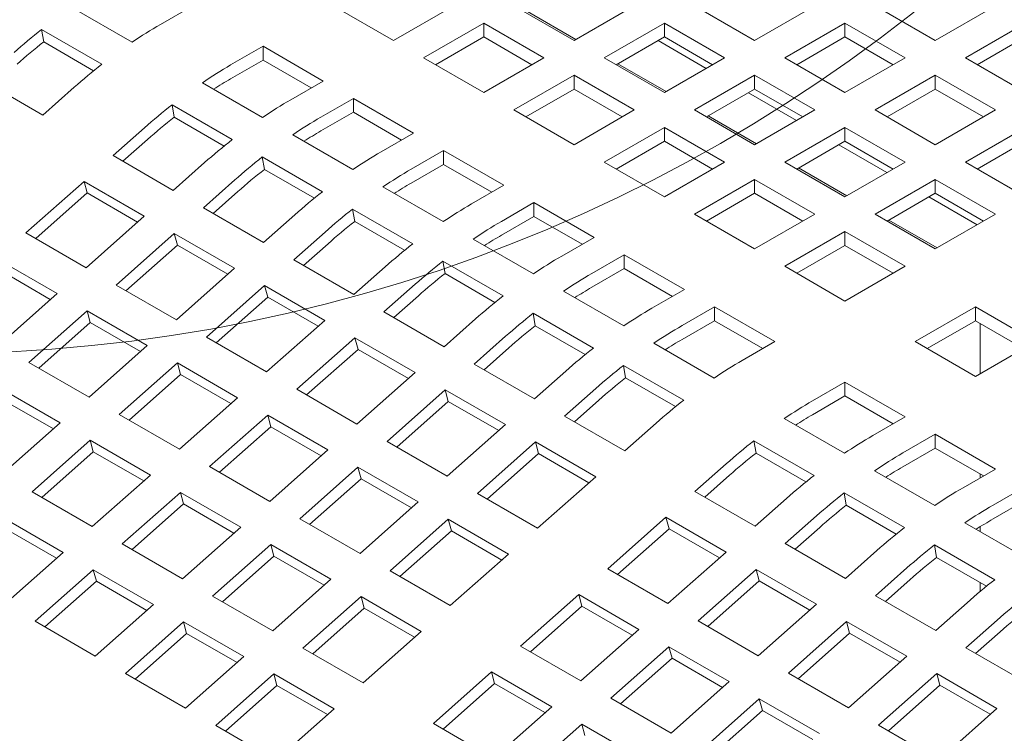
# Model space of a CAD drawing. Units: inches. Extents: x 0.1 to 8.5, y 0.3 to 10.8.
# Drawn here: x 6.7 to 6.9, y 8.2 to 8.3 of the extents above; entities that cross this region are included whole.
import ezdxf

# ---------------------------------------------------------------- set-up
doc = ezdxf.new("R2010")
doc.units = ezdxf.units.IN
doc.header["$MEASUREMENT"] = 0

msp = doc.modelspace()

# ---------------------------------------------------------------- linework, layer by layer
at = {"color": 7, "linetype": 'Continuous', "lineweight": 15}
for p, q in [((6.732040355073339, 8.278841482795345), (6.721433752187377, 8.284964544308384)), ((6.742730654299416, 8.285256822462893), (6.737015491861597, 8.281957529414967)), ((6.778085994487085, 8.279133765739395), (6.767479391601122, 8.285256827252432)), ((6.788692597373048, 8.285256827252432), (6.778085994487085, 8.279133765739395)), ((6.809905803144973, 8.279133765739395), (6.79929920025901, 8.285256827252432)), ((6.820512397734312, 8.285256822462893), (6.809905803144973, 8.279133765739395)), ((6.841725603506238, 8.279133760949856), (6.831119000620275, 8.285256822462893)), ((6.852332206392201, 8.285256822462893), (6.841725603506238, 8.279133760949856)), ((6.873545412164126, 8.279133760949856), (6.862938809278164, 8.285256822462893)), ((6.884152015050089, 8.285256822462893), (6.873545412164126, 8.279133760949856)), ((6.801729244012558, 8.284219840024312), (6.810222663649876, 8.279316693234103)), ((6.71608131813871, 8.281060909100736), (6.726687921024673, 8.274937847587697)), ((6.716453172813957, 8.278873864368746), (6.71608131813871, 8.281060909100736)), ((6.783389295930066, 8.276072234982877), (6.793995898816029, 8.282195296495912)), ((6.793995898816029, 8.282195296495912), (6.804602501701992, 8.276072234982877)), ((6.793995898816029, 8.279755492025059), (6.793995898816029, 8.282195296495912)), ((6.815209104587954, 8.276072234982877), (6.825815699177293, 8.282195291706374)), ((6.825815699177293, 8.282195291706374), (6.836422302063257, 8.276072230193337)), ((6.825815699177293, 8.27975548723552), (6.825815699177293, 8.282195291706374)), ((6.847028904949219, 8.276072230193337), (6.857635507835182, 8.282195291706374)), ((6.857635507835182, 8.282195291706374), (6.868242110721145, 8.276072230193337)), ((6.857635507835182, 8.27975548723552), (6.857635507835182, 8.282195291706374)), ((6.878848713607108, 8.276072230193337), (6.88945531649307, 8.282195291706374)), ((6.785502470882087, 8.27485234044531), (6.793995898816029, 8.279755492025059)), ((6.793995898816029, 8.279755492025059), (6.802489318453346, 8.27485234523485)), ((6.817322279539976, 8.27485234044531), (6.825815699177293, 8.27975548723552)), ((6.824711356335135, 8.279117970775058), (6.833204775972453, 8.274214823984847)), ((6.825815699177293, 8.27975548723552), (6.834309118814611, 8.27485234044531)), ((6.849142088197865, 8.27485234044531), (6.857635507835182, 8.27975548723552)), ((6.857635507835182, 8.27975548723552), (6.866128927472499, 8.27485234044531)), ((6.880961896855752, 8.27485234044531), (6.88945531649307, 8.27975548723552)), ((6.716453172813957, 8.278873864368746), (6.72525436400489, 8.273793044842506)), ((6.749389856364138, 8.274813960842783), (6.755105018801957, 8.278113253890709)), ((6.755105018801957, 8.278113253890709), (6.76571162168792, 8.271990192377672)), ((6.755105018801957, 8.275673449419855), (6.755105018801957, 8.278113253890709)), ((6.749389856364138, 8.27237415637193), (6.755105018801957, 8.275673449419855)), ((6.755105018801957, 8.275673449419855), (6.763598438439274, 8.270770302629645)), ((6.793995898816029, 8.269949173469838), (6.783389295930066, 8.276072234982877)), ((6.804602501701992, 8.276072234982877), (6.793995898816029, 8.269949173469838)), ((6.825815707473917, 8.269949173469838), (6.815209104587954, 8.276072234982877)), ((6.836422302063257, 8.276072230193337), (6.825815707473917, 8.269949173469838)), ((6.857635507835182, 8.2699491686803), (6.847028904949219, 8.276072230193337)), ((6.868242110721145, 8.276072230193337), (6.857635507835182, 8.2699491686803)), ((6.88945531649307, 8.269949168680299), (6.878848713607108, 8.276072230193337)), ((6.817639148341502, 8.275035247754756), (6.82613256797882, 8.270132100964545)), ((6.716307218609429, 8.265985814180533), (6.705700615723467, 8.27210887569357)), ((6.79929920025901, 8.26688764271332), (6.809905803144972, 8.273010704226357)), ((6.809905803144972, 8.273010704226357), (6.820512406030936, 8.26688764271332)), ((6.809905803144972, 8.270570899755503), (6.809905803144972, 8.273010704226357)), ((6.831119008916898, 8.26688764271332), (6.841725603506238, 8.273010699436817)), ((6.841725603506238, 8.273010699436817), (6.852332206392201, 8.26688763792378)), ((6.841725603506238, 8.270570894965964), (6.841725603506238, 8.273010699436817)), ((6.862938809278164, 8.26688763792378), (6.873545412164126, 8.273010699436817)), ((6.873545412164126, 8.273010699436817), (6.884152015050089, 8.26688763792378)), ((6.873545412164126, 8.270570894965964), (6.873545412164126, 8.273010699436817)), ((6.721827642695231, 8.27088079939687), (6.716307218609429, 8.265985814180533)), ((6.755021322461843, 8.265574852710124), (6.74441471957588, 8.27169791422316)), ((6.76571162168792, 8.271990192377672), (6.759996459250099, 8.268690899329744)), ((6.801412375211032, 8.265667748175755), (6.809905803144972, 8.270570899755503)), ((6.809905803144972, 8.270570899755503), (6.81839922278229, 8.265667752965294)), ((6.833232183868921, 8.265667748175755), (6.841725603506238, 8.270570894965964)), ((6.841725603506238, 8.270570894965964), (6.850219023143555, 8.265667748175755)), ((6.865051992526809, 8.265667748175755), (6.873545412164126, 8.270570894965964)), ((6.873545412164126, 8.270570894965964), (6.882038831801444, 8.265667748175755)), ((6.765299760693082, 8.265629368573226), (6.771014923130901, 8.268928661621153)), ((6.771014923130901, 8.268928661621153), (6.781621526016864, 8.262805600108114)), ((6.771014923130901, 8.266488857150298), (6.771014923130901, 8.268928661621153)), ((6.840621260664079, 8.2699333785055), (6.849114680301397, 8.265030231715292)), ((6.739062285527213, 8.267794279015515), (6.749668888413177, 8.261671217502476)), ((6.739434140202461, 8.265607234283525), (6.739062285527213, 8.267794279015515)), ((6.809905803144972, 8.260764581200283), (6.79929920025901, 8.26688764271332)), ((6.820512406030936, 8.26688764271332), (6.809905803144972, 8.260764581200283)), ((6.841725611802862, 8.260764581200283), (6.831119008916898, 8.26688764271332)), ((6.852332206392201, 8.26688763792378), (6.841725611802862, 8.260764581200283)), ((6.873545412164126, 8.260764576410743), (6.862938809278164, 8.26688763792378)), ((6.884152015050089, 8.26688763792378), (6.873545412164126, 8.260764576410743)), ((6.739434140202461, 8.265607234283525), (6.748235331393393, 8.260526414757285)), ((6.765299760693082, 8.263189564102372), (6.771014923130901, 8.266488857150298)), ((6.771014923130901, 8.266488857150298), (6.779508342768218, 8.26158571036009)), ((6.833549052670446, 8.265850655485199), (6.842042472307764, 8.26094750869499)), ((6.72868158311197, 8.258842245608347), (6.734202007197773, 8.263737230824686)), ((6.815209104587954, 8.257703050443764), (6.825815707473917, 8.263826111956801)), ((6.825815707473917, 8.263826111956801), (6.83642231035988, 8.257703050443764)), ((6.825815707473917, 8.261386307485946), (6.825815707473917, 8.263826111956801)), ((6.847028913245843, 8.257703050443764), (6.857635507835182, 8.263826107167262)), ((6.857635507835182, 8.263826107167262), (6.868242110721145, 8.257703045654225)), ((6.857635507835182, 8.261386302696408), (6.857635507835182, 8.263826107167262)), ((6.878848713607108, 8.257703045654225), (6.88945531649307, 8.263826107167262)), ((6.730406915794831, 8.25784621504491), (6.734748837667331, 8.26169622645246)), ((6.770931226790787, 8.256390260440568), (6.760324623904825, 8.262513321953605)), ((6.781621526016864, 8.262805600108114), (6.775906363579045, 8.259506307060189)), ((6.817322279539976, 8.2564831559062), (6.825815707473917, 8.261386307485946)), ((6.825815707473917, 8.261386307485946), (6.834309127111234, 8.256483160695737)), ((6.849142088197865, 8.2564831559062), (6.857635507835182, 8.261386302696408)), ((6.856531164993024, 8.260748786235945), (6.865024584630341, 8.255845639445736)), ((6.857635507835182, 8.261386302696408), (6.866128927472499, 8.2564831559062)), ((6.880961896855752, 8.2564831559062), (6.88945531649307, 8.261386302696408)), ((6.739288185997934, 8.25271918409531), (6.72868158311197, 8.258842245608347)), ((6.754972189856158, 8.258609686745958), (6.76557879274212, 8.25248662523292)), ((6.755344044531405, 8.25642264201397), (6.754972189856158, 8.258609686745958)), ((6.781209665022025, 8.25644477630367), (6.786924827459846, 8.259744069351596)), ((6.786924827459846, 8.259744069351596), (6.797531430345808, 8.253621007838559)), ((6.786924827459846, 8.257304264880743), (6.786924827459846, 8.259744069351596)), ((6.744808610083735, 8.25761416931165), (6.739288185997934, 8.25271918409531)), ((6.781209665022025, 8.254004971832817), (6.786924827459846, 8.257304264880743)), ((6.786924827459846, 8.257304264880743), (6.795418247097163, 8.252401118090534)), ((6.825815707473917, 8.251579988930727), (6.815209104587954, 8.257703050443764)), ((6.83642231035988, 8.257703050443764), (6.825815707473917, 8.251579988930727)), ((6.857635516131806, 8.251579988930727), (6.847028913245843, 8.257703050443764)), ((6.849458940406143, 8.256666072794722), (6.857952376636708, 8.251762916425434)), ((6.868242110721145, 8.257703045654225), (6.857635516131806, 8.251579988930727)), ((6.88945531649307, 8.251579984141188), (6.878848713607108, 8.257703045654225)), ((6.755344044531405, 8.25642264201397), (6.764145235722337, 8.251341822487728)), ((6.71331379677031, 8.24521555070269), (6.723558982133667, 8.254300010780103)), ((6.723558982133667, 8.254300010780103), (6.73416558501963, 8.248176949267066)), ((6.724105829196472, 8.252259015986954), (6.723558982133667, 8.254300010780103)), ((6.744591487440915, 8.249657653338792), (6.750111911526717, 8.25455263855513)), ((6.786841131119732, 8.247205668171011), (6.776234528233769, 8.253328729684048)), ((6.797531430345808, 8.253621007838559), (6.791816267907989, 8.250321714790633)), ((6.831119008916898, 8.248518458174207), (6.841725611802862, 8.254641519687244)), ((6.841725611802862, 8.254641519687244), (6.852332214688824, 8.248518458174207)), ((6.841725611802862, 8.25220171521639), (6.841725611802862, 8.254641519687244)), ((6.862938817574787, 8.248518458174207), (6.873545412164126, 8.254641514897706)), ((6.873545412164126, 8.254641514897706), (6.884152015050089, 8.248518453384667)), ((6.873545412164126, 8.252201710426851), (6.873545412164126, 8.254641514897706)), ((6.715039129453169, 8.244219520139254), (6.724105829196472, 8.252259015986954)), ((6.724105829196472, 8.252259015986954), (6.732987099399574, 8.247131967830992)), ((6.746316820123775, 8.248661622775353), (6.750658741996275, 8.252511634182904)), ((6.833232183868921, 8.247298563636642), (6.841725611802862, 8.25220171521639)), ((6.841725611802862, 8.25220171521639), (6.850219031440179, 8.247298568426181)), ((6.865051992526809, 8.247298563636642), (6.873545412164126, 8.252201710426851)), ((6.872441069321969, 8.25156419396639), (6.880934488959285, 8.246661047176179)), ((6.873545412164126, 8.252201710426851), (6.882038831801444, 8.247298563636642)), ((6.755198090326878, 8.243534591825753), (6.744591487440915, 8.249657653338792)), ((6.797119569350969, 8.247260184034115), (6.80283473178879, 8.25055947708204)), ((6.80283473178879, 8.25055947708204), (6.813441334674752, 8.244436415569004)), ((6.80283473178879, 8.248119672611187), (6.80283473178879, 8.25055947708204)), ((6.73416558501963, 8.248176949267066), (6.723920399656272, 8.239092489189654)), ((6.76071851441268, 8.248429577042094), (6.755198090326878, 8.243534591825753)), ((6.770882094185103, 8.249425094476402), (6.781488697071064, 8.243302032963365)), ((6.77125394886035, 8.247238049744412), (6.770882094185103, 8.249425094476402)), ((6.797119569350969, 8.24482037956326), (6.80283473178879, 8.248119672611187)), ((6.80283473178879, 8.248119672611187), (6.811328151426107, 8.243216525820976)), ((6.841725611802862, 8.24239539666117), (6.831119008916898, 8.248518458174207)), ((6.852332214688824, 8.248518458174207), (6.841725611802862, 8.24239539666117)), ((6.87354542046075, 8.24239539666117), (6.862938817574787, 8.248518458174207)), ((6.884152015050089, 8.248518453384667), (6.87354542046075, 8.24239539666117)), ((6.77125394886035, 8.247238049744412), (6.780055140051282, 8.242157230218172)), ((6.865368844735087, 8.247481480525165), (6.873862280965652, 8.242578324155877)), ((6.723920399656272, 8.239092489189654), (6.71331379677031, 8.24521555070269)), ((6.729223701099253, 8.236030958433135), (6.739468886462612, 8.245115418510547)), ((6.739468886462612, 8.245115418510547), (6.750075489348575, 8.23899235699751)), ((6.740015733525417, 8.243074423717397), (6.739468886462612, 8.245115418510547)), ((6.760501391769859, 8.240473061069236), (6.766021815855661, 8.245368046285574)), ((6.813441334674752, 8.244436415569004), (6.807726172236933, 8.241137122521078)), ((6.847028913245843, 8.239333865904651), (6.857635516131806, 8.245456927417688)), ((6.857635516131806, 8.245456927417688), (6.868242119017768, 8.239333865904651)), ((6.857635516131806, 8.243017122946835), (6.857635516131806, 8.245456927417688)), ((6.730949033782114, 8.235034927869698), (6.740015733525417, 8.243074423717397)), ((6.740015733525417, 8.243074423717397), (6.748896987135272, 8.237947385140513)), ((6.762226724452719, 8.239477030505798), (6.766568646325219, 8.243327041913348)), ((6.802751035448676, 8.238021075901456), (6.792144432562713, 8.244144137414493)), ((6.849142088197865, 8.238113971367087), (6.857635516131806, 8.243017122946835)), ((6.857635516131806, 8.243017122946835), (6.866128935769123, 8.238113976156624)), ((6.813029473679915, 8.238075591764558), (6.818744636117734, 8.241374884812483)), ((6.818744636117734, 8.241374884812483), (6.829351239003697, 8.235251823299446)), ((6.818744636117734, 8.23893508034163), (6.818744636117734, 8.241374884812483)), ((6.708191195792007, 8.240673315874446), (6.718797798677969, 8.234550254361409)), ((6.771107994655821, 8.234349999556198), (6.760501391769859, 8.240473061069236)), ((6.776628418741624, 8.239244984772537), (6.771107994655821, 8.234349999556198)), ((6.786791998514047, 8.240240502206845), (6.797398601400008, 8.234117440693808)), ((6.787163853189294, 8.238053457474857), (6.786791998514047, 8.240240502206845)), ((6.857635516131806, 8.233210804391614), (6.847028913245843, 8.239333865904651)), ((6.868242119017768, 8.239333865904651), (6.857635516131806, 8.233210804391614)), ((6.708738042854812, 8.238632321081298), (6.717619313057914, 8.233505272925335)), ((6.750075489348575, 8.23899235699751), (6.739830303985216, 8.229907896920098)), ((6.787163853189294, 8.238053457474857), (6.795965044380226, 8.232972637948617)), ((6.813029473679915, 8.235635787293704), (6.818744636117734, 8.23893508034163)), ((6.818744636117734, 8.23893508034163), (6.827238055755052, 8.234031933551421)), ((6.739830303985216, 8.229907896920098), (6.729223701099253, 8.236030958433135)), ((6.745133605428197, 8.22684636616358), (6.755378790791556, 8.23593082624099)), ((6.755378790791556, 8.23593082624099), (6.765985393677519, 8.229807764727953)), ((6.755925637854361, 8.233889831447842), (6.755378790791556, 8.23593082624099)), ((6.776411296098803, 8.23128846879968), (6.781931720184605, 8.236183454016018)), ((6.718797798677969, 8.234550254361409), (6.708552613314612, 8.225465794283997)), ((6.778136628781663, 8.230292438236242), (6.782478550654162, 8.234142449643791)), ((6.81866093977762, 8.228836483631898), (6.808054336891657, 8.234959545144937)), ((6.829351239003697, 8.235251823299446), (6.823636076565877, 8.23195253025152)), ((6.746858938111059, 8.225850335600141), (6.755925637854361, 8.233889831447842)), ((6.755925637854361, 8.233889831447842), (6.764806891464215, 8.228762792870958)), ((6.828939378008859, 8.228890999495002), (6.834654540446678, 8.232190292542928)), ((6.834654540446678, 8.232190292542928), (6.845261143332641, 8.22606723102989)), ((6.834654540446678, 8.229750488072074), (6.834654540446678, 8.232190292542928)), ((6.8700098640411, 8.226067245398507), (6.880616466927061, 8.232190306911544)), ((6.880616466927061, 8.232190306911544), (6.891223069813024, 8.226067245398507)), ((6.880616466927061, 8.229750502440691), (6.880616466927061, 8.232190306911544)), ((6.713855914757592, 8.222404263527478), (6.724101100120951, 8.23148872360489)), ((6.724101100120951, 8.23148872360489), (6.734707703006913, 8.225365662091852)), ((6.724647947183755, 8.22944772881174), (6.724101100120951, 8.23148872360489)), ((6.787017898984765, 8.225165407286642), (6.776411296098803, 8.23128846879968)), ((6.80270190284299, 8.23105590993729), (6.813308505728954, 8.224932848424253)), ((6.803073757518238, 8.2288688652053), (6.80270190284299, 8.23105590993729)), ((6.715581247440453, 8.22140823296404), (6.724647947183755, 8.22944772881174)), ((6.724647947183755, 8.22944772881174), (6.73352920079361, 8.224320690234856)), ((6.765985393677519, 8.229807764727953), (6.755740208314161, 8.22072330465054)), ((6.792538323070568, 8.230060392502981), (6.787017898984765, 8.225165407286642)), ((6.803073757518238, 8.2288688652053), (6.81187494870917, 8.22378804567906)), ((6.828939378008859, 8.226451195024147), (6.834654540446678, 8.229750488072074)), ((6.834654540446678, 8.229750488072074), (6.843147960083996, 8.224847341281865)), ((6.872123038993121, 8.224847350860943), (6.880616466927061, 8.229750502440691)), ((6.880616466927061, 8.229750502440691), (6.889109919750874, 8.224847336492326)), ((6.881483878937262, 8.229249739085727), (6.881483878937262, 8.220444905723511)), ((6.792321200427747, 8.222103876530124), (6.797841624513549, 8.226998861746461)), ((6.734707703006913, 8.225365662091852), (6.724462517643556, 8.216281202014441)), ((6.755740208314161, 8.22072330465054), (6.745133605428197, 8.22684636616358)), ((6.761043509757141, 8.217661773894022), (6.7712886951205, 8.226746233971435)), ((6.7712886951205, 8.226746233971435), (6.781895298006463, 8.220623172458398)), ((6.771835542183306, 8.224705239178286), (6.7712886951205, 8.226746233971435)), ((6.834570844106564, 8.219651891362343), (6.823964241220601, 8.225774952875382)), ((6.845261143332641, 8.22606723102989), (6.839545980894822, 8.222767937981965)), ((6.880616466927061, 8.21994418388547), (6.8700098640411, 8.226067245398507)), ((6.891223069813024, 8.226067245398507), (6.880616466927061, 8.21994418388547)), ((6.762768842440003, 8.216665743330585), (6.771835542183306, 8.224705239178286)), ((6.771835542183306, 8.224705239178286), (6.780716795793159, 8.2195782006014)), ((6.794046533110608, 8.221107845966687), (6.798388454983107, 8.224957857374235)), ((6.724462517643556, 8.216281202014441), (6.713855914757592, 8.222404263527478)), ((6.729765819086536, 8.21321967125792), (6.740011004449895, 8.222304131335335)), ((6.740011004449895, 8.222304131335335), (6.750617607335857, 8.216181069822296)), ((6.7405578515127, 8.220263136542185), (6.740011004449895, 8.222304131335335)), ((6.802927803313709, 8.215980815017087), (6.792321200427747, 8.222103876530124)), ((6.818611807171934, 8.221871317667732), (6.829218410057898, 8.215748256154695)), ((6.818983661847183, 8.219684272935744), (6.818611807171934, 8.221871317667732)), ((6.731491151769397, 8.212223640694484), (6.7405578515127, 8.220263136542185)), ((6.7405578515127, 8.220263136542185), (6.749439105122556, 8.2151360979653)), ((6.781895298006463, 8.220623172458398), (6.771650112643105, 8.211538712380985)), ((6.808448227399512, 8.220875800233424), (6.802927803313709, 8.215980815017087)), ((6.818983661847183, 8.219684272935744), (6.827784853038114, 8.214603453409504)), ((6.851920328804115, 8.215624378988858), (6.857635491241934, 8.218923672036784)), ((6.857635491241934, 8.218923672036784), (6.868242094127898, 8.212800610523747)), ((6.857635491241934, 8.21648386756593), (6.857635491241934, 8.218923672036784)), ((6.708733313779289, 8.217862028699233), (6.719339916665253, 8.211738967186196)), ((6.771650112643105, 8.211538712380985), (6.761043509757141, 8.217661773894022)), ((6.776953414086085, 8.208477181624467), (6.787198599449444, 8.217561641701879)), ((6.787198599449444, 8.217561641701879), (6.797805202335407, 8.21143858018884)), ((6.78774544651225, 8.215520646908729), (6.787198599449444, 8.217561641701879)), ((6.808231104756691, 8.212919284260568), (6.813751528842494, 8.217814269476905)), ((6.709280160842094, 8.215820995583544), (6.718161414451949, 8.21069395700666)), ((6.750617607335857, 8.216181069822296), (6.740372421972499, 8.207096609744886)), ((6.778678746768946, 8.207481151061028), (6.78774544651225, 8.215520646908729)), ((6.78774544651225, 8.215520646908729), (6.796626716715352, 8.210393598752766)), ((6.809956437439552, 8.21192325369713), (6.814298359312051, 8.21577326510468)), ((6.851920328804115, 8.213184574518005), (6.857635491241934, 8.21648386756593)), ((6.857635491241934, 8.21648386756593), (6.866128944065747, 8.211580701617565)), ((6.740372421972499, 8.207096609744886), (6.729765819086536, 8.21321967125792)), ((6.745675723415482, 8.204035078988365), (6.755920908778839, 8.213119539065778)), ((6.755920908778839, 8.213119539065778), (6.766527511664802, 8.20699647755274)), ((6.756467755841644, 8.211078544272628), (6.755920908778839, 8.213119539065778)), ((6.719339916665253, 8.211738967186196), (6.709094731301894, 8.202654507108784)), ((6.797805202335407, 8.21143858018884), (6.787560016972049, 8.20235412011143)), ((6.818837707642655, 8.20679622274753), (6.808231104756691, 8.212919284260568)), ((6.824358131728456, 8.211691207963868), (6.818837707642655, 8.20679622274753)), ((6.857551794901821, 8.2063852708562), (6.846945192015857, 8.212508332369238)), ((6.868242094127898, 8.212800610523747), (6.862526931690077, 8.209501317475821)), ((6.747401056098341, 8.203039048424927), (6.756467755841644, 8.211078544272628)), ((6.756467755841644, 8.211078544272628), (6.7653490094515, 8.205951505695744)), ((6.867830233133059, 8.206439786719303), (6.873545395570878, 8.209739079767228)), ((6.873545395570878, 8.209739079767228), (6.884151998456842, 8.20361601825419)), ((6.873545395570878, 8.207299275296375), (6.873545395570878, 8.209739079767228)), ((6.714398032744875, 8.199592976352264), (6.724643218108233, 8.208677436429678)), ((6.724643218108233, 8.208677436429678), (6.735249820994197, 8.20255437491664)), ((6.725190065171039, 8.206636403313988), (6.724643218108233, 8.208677436429678)), ((6.787560016972049, 8.20235412011143), (6.776953414086085, 8.208477181624467)), ((6.792863318415031, 8.19929258935491), (6.803108503778389, 8.208377049432324)), ((6.803108503778389, 8.208377049432324), (6.813715106664352, 8.202253987919285)), ((6.803655350841193, 8.206336054639173), (6.803108503778389, 8.208377049432324)), ((6.841592757967191, 8.20860469716159), (6.852199360853154, 8.202481635648551)), ((6.841964612642439, 8.2064176524296), (6.841592757967191, 8.20860469716159)), ((6.716123365427736, 8.198596945788827), (6.725190065171039, 8.206636403313988)), ((6.725190065171039, 8.206636403313988), (6.734071318780894, 8.201509364737102)), ((6.766527511664802, 8.20699647755274), (6.756282326301443, 8.197912017475328)), ((6.79458865109789, 8.198296558791473), (6.803655350841193, 8.206336054639173)), ((6.803655350841193, 8.206336054639173), (6.812536587857801, 8.201209025641367)), ((6.841964612642439, 8.2064176524296), (6.85076580383337, 8.20133683290336)), ((6.867830233133059, 8.203999982248448), (6.873545395570878, 8.207299275296375)), ((6.873545395570878, 8.207299275296375), (6.882038848394691, 8.202396109348008)), ((6.831212055551947, 8.199652663754422), (6.83673247963775, 8.204547648970763)), ((6.756282326301443, 8.197912017475328), (6.745675723415482, 8.204035078988365)), ((6.761585627744426, 8.19485048671881), (6.771830813107782, 8.203934946796222)), ((6.771830813107782, 8.203934946796222), (6.782437415993746, 8.197811885283185)), ((6.772377660170588, 8.201893952003072), (6.771830813107782, 8.203934946796222)), ((6.873461699230765, 8.197200678586643), (6.862855096344801, 8.20332374009968)), ((6.884151998456842, 8.20361601825419), (6.878436836019021, 8.200316725206264)), ((6.881483878937262, 8.202716477449481), (6.881483878937262, 8.202075724590724)), ((6.735249820994197, 8.20255437491664), (6.725004635630838, 8.193469914839227)), ((6.763310960427285, 8.193854456155371), (6.772377660170588, 8.201893952003072)), ((6.772377660170588, 8.201893952003072), (6.78125893037369, 8.19676690384711)), ((6.813715106664352, 8.202253987919285), (6.803469921300993, 8.193169527841874)), ((6.832937388234808, 8.198656633190986), (6.837279310107307, 8.202506644598534)), ((6.725004635630838, 8.193469914839227), (6.714398032744875, 8.199592976352264)), ((6.73030793707382, 8.190408384082708), (6.740553122437179, 8.19949284416012)), ((6.740553122437179, 8.19949284416012), (6.751159725323141, 8.193369782647084)), ((6.741099969499984, 8.197451811044433), (6.740553122437179, 8.19949284416012)), ((6.803469921300993, 8.193169527841874), (6.792863318415031, 8.19929258935491)), ((6.84181865843791, 8.193529602241387), (6.831212055551947, 8.199652663754422)), ((6.857502662296135, 8.199420104892035), (6.868109265182098, 8.193297043378996)), ((6.857874516971383, 8.197233060160045), (6.857502662296135, 8.199420104892035)), ((6.883740137462003, 8.197255194449745), (6.889455299899822, 8.200554487497673)), ((6.782437415993746, 8.197811885283185), (6.772192230630387, 8.188727425205773)), ((6.847339082523712, 8.198424587457724), (6.84181865843791, 8.193529602241387)), ((6.883740137462003, 8.194815389978892), (6.889455299899822, 8.198114683026818)), ((6.73203326975668, 8.18941235351927), (6.741099969499984, 8.197451811044433)), ((6.741099969499984, 8.197451811044433), (6.749981223109838, 8.192324772467547)), ((6.857874516971383, 8.197233060160045), (6.866675708162314, 8.192152240633805)), ((6.709275431766573, 8.19505070320148), (6.719882034652535, 8.188927641688444)), ((6.772192230630387, 8.188727425205773), (6.761585627744426, 8.19485048671881)), ((6.777495532073369, 8.185665894449253), (6.787740717436728, 8.194750354526667)), ((6.787740717436728, 8.194750354526667), (6.798347320322691, 8.188627293013628)), ((6.788287564499533, 8.192709359733517), (6.787740717436728, 8.194750354526667)), ((6.815844269210287, 8.186025968848767), (6.826089454573644, 8.19511042892618)), ((6.826089454573644, 8.19511042892618), (6.836696057459608, 8.188987367413143)), ((6.82663630163645, 8.19306943413303), (6.826089454573644, 8.19511042892618)), ((6.847121959880892, 8.190468071484867), (6.852642383966694, 8.195363056701206)), ((6.889371603559709, 8.188016086317088), (6.878765000673747, 8.194139147830125)), ((6.709822278829378, 8.193009708408331), (6.718703532439233, 8.187882669831447)), ((6.751159725323141, 8.193369782647084), (6.740914539959782, 8.184285322569671)), ((6.779220864756229, 8.184669863885816), (6.788287564499533, 8.192709359733517)), ((6.788287564499533, 8.192709359733517), (6.79716880151614, 8.18758233073571)), ((6.817569601893147, 8.185029938285329), (6.82663630163645, 8.19306943413303)), ((6.82663630163645, 8.19306943413303), (6.835517571839552, 8.187942385977067)), ((6.848847292563752, 8.189472040921428), (6.853189214436252, 8.193322052328979)), ((6.881483878937262, 8.19346085605631), (6.881483878937262, 8.192569550434962)), ((6.719882034652535, 8.188927641688444), (6.709636849289177, 8.17984318161103)), ((6.740914539959782, 8.184285322569671), (6.73030793707382, 8.190408384082708)), ((6.746217841402764, 8.181223791813153), (6.756463026766123, 8.190308251890565)), ((6.756463026766123, 8.190308251890565), (6.767069629652084, 8.184185190377528)), ((6.757009873828927, 8.188267218774875), (6.756463026766123, 8.190308251890565)), ((6.836696057459608, 8.188987367413143), (6.826450872096249, 8.179902907335729)), ((6.857728562766854, 8.18434500997183), (6.847121959880892, 8.190468071484867)), ((6.863248986852657, 8.189239995188169), (6.857728562766854, 8.18434500997183)), ((6.873412566625079, 8.190235512622477), (6.884019169511042, 8.18411245110944)), ((6.873784421300327, 8.18804846789049), (6.873412566625079, 8.190235512622477)), ((6.747943174085625, 8.180227761249714), (6.757009873828927, 8.188267218774875)), ((6.757009873828927, 8.188267218774875), (6.76589114403203, 8.183140170618914)), ((6.798347320322691, 8.188627293013628), (6.788102134959332, 8.179542832936216)), ((6.873784421300327, 8.18804846789049), (6.882585612491258, 8.182967648364249)), ((6.714940150732159, 8.176781650854512), (6.725185336095517, 8.185866110931924)), ((6.725185336095517, 8.185866110931924), (6.735791938981479, 8.179743049418887)), ((6.725732183158322, 8.183825116138776), (6.725185336095517, 8.185866110931924)), ((6.788102134959332, 8.179542832936216), (6.777495532073369, 8.185665894449253)), ((6.826450872096249, 8.179902907335729), (6.815844269210287, 8.186025968848767)), ((6.831754173539231, 8.17684137657921), (6.841999358902588, 8.185925836656622)), ((6.841999358902588, 8.185925836656622), (6.852605961788552, 8.179802775143585)), ((6.842546205965394, 8.183884841863474), (6.841999358902588, 8.185925836656622)), ((6.863031864209836, 8.181283479215312), (6.868552288295638, 8.18617846443165)), ((6.716665483415019, 8.175785658613615), (6.725732183158322, 8.183825116138776)), ((6.725732183158322, 8.183825116138776), (6.734613436768177, 8.178698077561892)), ((6.767069629652084, 8.184185190377528), (6.756824444288728, 8.175100730300114)), ((6.833479506222091, 8.175845346015773), (6.842546205965394, 8.183884841863474)), ((6.842546205965394, 8.183884841863474), (6.851427476168496, 8.178757793707511)), ((6.864757196892696, 8.180287448651873), (6.869099118765196, 8.184137460059423)), ((6.881483878937262, 8.183603647439652), (6.881483878937262, 8.182058597618692)), ((6.756824444288728, 8.175100730300114), (6.746217841402764, 8.181223791813153)), ((6.762127745731708, 8.172039199543596), (6.772372931095067, 8.181123659621008)), ((6.772372931095067, 8.181123659621008), (6.782979533981029, 8.175000598107971)), ((6.772919778157871, 8.17908262650532), (6.772372931095067, 8.181123659621008)), ((6.800476482868626, 8.17239927394311), (6.810721668231984, 8.18148373402052)), ((6.810721668231984, 8.18148373402052), (6.821328271117946, 8.175360672507484)), ((6.811268515294789, 8.179442739227373), (6.810721668231984, 8.18148373402052)), ((6.873638467095799, 8.175160417702275), (6.863031864209836, 8.181283479215312)), ((6.735791938981479, 8.179743049418887), (6.725546753618122, 8.170658589341475)), ((6.763853078414569, 8.171043168980159), (6.772919778157871, 8.17908262650532)), ((6.772919778157871, 8.17908262650532), (6.781801015174479, 8.173955597507513)), ((6.802201815551486, 8.171403243379672), (6.811268515294789, 8.179442739227373)), ((6.811268515294789, 8.179442739227373), (6.820149785497891, 8.17431569107141)), ((6.852605961788552, 8.179802775143585), (6.842360776425193, 8.170718315066173)), ((6.879158891181602, 8.180055402918613), (6.873638467095799, 8.175160417702275)), ((6.725546753618122, 8.170658589341475), (6.714940150732159, 8.176781650854512)), ((6.730850055061103, 8.167597058584956), (6.741095240424461, 8.176681518662368)), ((6.741095240424461, 8.176681518662368), (6.751701843310425, 8.170558457149331)), ((6.741642087487266, 8.174640523869218), (6.741095240424461, 8.176681518662368)), ((6.842360776425193, 8.170718315066173), (6.831754173539231, 8.17684137657921)), ((6.847664077868175, 8.167656784309655), (6.857909263231534, 8.176741244387067)), ((6.857909263231534, 8.176741244387067), (6.868515866117496, 8.17061818287403)), ((6.858456110294338, 8.174700249593917), (6.857909263231534, 8.176741244387067)), ((6.87894176853878, 8.172098886945756), (6.884462192624582, 8.176993872162093)), ((6.782979533981029, 8.175000598107971), (6.772734348617671, 8.165916138030559)), ((6.821328271117946, 8.175360672507484), (6.811083085754587, 8.166276212430072)), ((6.880667101221641, 8.171102856382317), (6.88500902309414, 8.174952867789866)), ((6.732575387743964, 8.166601066344057), (6.741642087487266, 8.174640523869218)), ((6.741642087487266, 8.174640523869218), (6.750523357690368, 8.169513475713257)), ((6.849389410551036, 8.166660753746216), (6.858456110294338, 8.174700249593917)), ((6.858456110294338, 8.174700249593917), (6.867337380497441, 8.169573201437956)), ((6.772734348617671, 8.165916138030559), (6.762127745731708, 8.172039199543596)), ((6.811083085754587, 8.166276212430072), (6.800476482868626, 8.17239927394311)), ((6.81638638719757, 8.163214681673553), (6.826631572560928, 8.172299141750965)), ((6.826631572560928, 8.172299141750965), (6.83723817544689, 8.166176080237928)), ((6.827178419623733, 8.170258146957817), (6.826631572560928, 8.172299141750965)), ((6.889548371424743, 8.165975825432717), (6.87894176853878, 8.172098886945756)), ((6.751701843310425, 8.170558457149331), (6.741456657947066, 8.16147399707192)), ((6.818111719880431, 8.162218651110116), (6.827178419623733, 8.170258146957817)), ((6.827178419623733, 8.170258146957817), (6.836059689826835, 8.165131098801854)), ((6.868515866117496, 8.17061818287403), (6.858270680754138, 8.161533722796618)), ((6.741456657947066, 8.16147399707192), (6.730850055061103, 8.167597058584956)), ((6.746759959390047, 8.1584124663154), (6.757005144753405, 8.167496926392811)), ((6.757005144753405, 8.167496926392811), (6.767611747639369, 8.161373864879774)), ((6.75755199181621, 8.165455931599663), (6.757005144753405, 8.167496926392811)), ((6.785108696526964, 8.158772579037452), (6.795353881890323, 8.167857039114866)), ((6.795353881890323, 8.167857039114866), (6.805960484776285, 8.161733977601827)), ((6.795900728953128, 8.165816005999176), (6.795353881890323, 8.167857039114866)), ((6.858270680754138, 8.161533722796618), (6.847664077868175, 8.167656784309655)), ((6.863573982197119, 8.158472192040099), (6.873819167560478, 8.16755665211751)), ((6.873819167560478, 8.16755665211751), (6.88442577044644, 8.161433590604473)), ((6.874366014623282, 8.165515657324361), (6.873819167560478, 8.16755665211751)), ((6.748485292072908, 8.157416474074502), (6.75755199181621, 8.165455931599663)), ((6.75755199181621, 8.165455931599663), (6.766433228832818, 8.160328902601856)), ((6.786834029209825, 8.157776548474015), (6.795900728953128, 8.165816005999176)), ((6.795900728953128, 8.165816005999176), (6.80478199915623, 8.160688957843213)), ((6.83723817544689, 8.166176080237928), (6.826992990083533, 8.157091620160516)), ((6.86529931487998, 8.15747616147666), (6.874366014623282, 8.165515657324361)), ((6.874366014623282, 8.165515657324361), (6.883247284826385, 8.160388609168399)), ((6.826992990083533, 8.157091620160516), (6.81638638719757, 8.163214681673553)), ((6.832296291526514, 8.154030089403998), (6.842541476889872, 8.16311454948141)), ((6.842541476889872, 8.16311454948141), (6.853148079775835, 8.156991487968371)), ((6.843088323952677, 8.16107355468826), (6.842541476889872, 8.16311454948141)), ((6.767611747639369, 8.161373864879774), (6.75736656227601, 8.152289404802362)), ((6.805960484776285, 8.161733977601827), (6.795715299412928, 8.152649517524415)), ((6.834021624209375, 8.15303405884056), (6.843088323952677, 8.16107355468826)), ((6.843088323952677, 8.16107355468826), (6.851969594155779, 8.155946506532297)), ((6.88442577044644, 8.161433590604473), (6.874180585083082, 8.15234913052706)), ((6.75736656227601, 8.152289404802362), (6.746759959390047, 8.1584124663154)), ((6.795715299412928, 8.152649517524415), (6.785108696526964, 8.158772579037452)), ((6.801018600855909, 8.149587986767896), (6.811263786219267, 8.158672446845308)), ((6.811263786219267, 8.158672446845308), (6.82187038910523, 8.152549385332271)), ((6.811810633282072, 8.15663141372962), (6.811263786219267, 8.158672446845308)), ((6.874180585083082, 8.15234913052706), (6.863573982197119, 8.158472192040099))]:
    msp.add_line(p, q, dxfattribs=at)
at = {"color": 7, "linetype": 'Continuous', "lineweight": 0}
msp.add_circle((6.696327535536322, 8.503894145554659), 0.2799844711201267, dxfattribs=at)
at = {"color": 7, "linetype": 'Continuous', "lineweight": 15}
for centre, radius, start, end in [((6.780503825522938, 8.198943992162883), 0.104371679612092, 128.1149555974941, 131.5909651459217), ((6.778685691535522, 8.209896409322424), 0.08324187990342796, 120.0391586585287, 124.0806285217231), ((6.778584033088221, 8.199680492332275), 0.1006570115437918, 128.1158232775279, 131.5903597340799), ((6.79111042840768, 8.192820930651308), 0.1043716796101866, 128.1149555974626, 131.5909651459537), ((6.791060056038195, 8.202752840750028), 0.08324187990367769, 120.0391586585352, 124.0806285217175), ((6.788592846084646, 8.204508761975758), 0.07837465253239903, 120.0132230870005, 122.5748262893234), ((6.801666658923583, 8.19662977923789), 0.08324187990261075, 120.0391586585037, 124.080628521736), ((6.803484792912154, 8.185677362076861), 0.1043716796131621, 128.1149555975303, 131.5909651459225), ((6.801565000476128, 8.186413862247804), 0.1006570115428331, 128.1158232775236, 131.5903597341093), ((6.806969960366952, 8.193568248480757), 0.08324187990333629, 120.0391586585221, 124.0806285217193), ((6.804502750413615, 8.19532416970616), 0.07837465253244684, 120.0132230870013, 122.5748262893226), ((6.814091395797891, 8.179554300564027), 0.1043716796128615, 128.1149555975017, 131.5909651459041), ((6.819394697240406, 8.17649276980808), 0.1043716796121236, 128.1149555974941, 131.5909651459207), ((6.81757656325328, 8.18744518696711), 0.08324187990404647, 120.0391586585297, 124.0806285216934), ((6.817474904805898, 8.177229269977257), 0.1006570115441233, 128.1158232775457, 131.5903597340869), ((6.822879864695716, 8.184383656211525), 0.08324187990296655, 120.0391586585266, 124.0806285217424), ((6.820412654743374, 8.186139577435263), 0.078374652534016, 120.013223087027, 122.574826289297), ((6.830001300125846, 8.170369708295688), 0.104371679611294, 128.114955597487, 131.5909651459409), ((6.833486467581796, 8.178260594698289), 0.08324187990319704, 120.0391586585274, 124.0806285217325), ((6.835304601569209, 8.167308177538716), 0.1043716796118856, 128.1149555974981, 131.5909651459337), ((6.833384809135095, 8.16804467770735), 0.1006570115445538, 128.1158232775353, 131.5903597340613), ((6.838789769024845, 8.175199063941674), 0.0832418799033143, 120.0391586585351, 124.080628521734), ((6.836322559069785, 8.176954985169827), 0.07837465252918038, 120.0132230869305, 122.5748262893574), ((6.845911204456006, 8.16118511602471), 0.104371679613164, 128.1149555975301, 131.5909651459223), ((6.849396371911354, 8.169076002427753), 0.0832418799043531, 120.0391586585552, 124.0806285217042), ((6.851214505897909, 8.158123585269431), 0.1043716796115209, 128.1149555974847, 131.5909651459314), ((6.849294713463783, 8.158860085438135), 0.1006570115441276, 128.1158232775406, 131.590359734082), ((6.854699673353584, 8.166014471672383), 0.08324187990298007, 120.0391586585036, 124.0806285217191), ((6.861821108784001, 8.152000523756252), 0.1043716796117133, 128.114955597493, 131.5909651459328), ((6.852232463401621, 8.167770392895498), 0.0783746525347591, 120.0132230870146, 122.5748262892597), ((6.867124410226733, 8.148938993000053), 0.1043716796113072, 128.1149555974931, 131.5909651459475), ((6.865306276240001, 8.159891410158673), 0.08324187990379103, 120.0391586585431, 124.0806285217193), ((6.865204617791647, 8.149675493169852), 0.1006570115424588, 128.1158232775044, 131.5903597341024), ((6.870609577683081, 8.156829879401945), 0.08324187990402135, 120.0391586585291, 124.080628521694), ((6.868142367726688, 8.158585800632316), 0.07837465252729939, 120.0132230868917, 122.5748262893807), ((6.877731013112705, 8.142815931486991), 0.1043716796113322, 128.1149555974885, 131.5909651459425), ((6.883034314553996, 8.139754400732492), 0.1043716796086985, 128.1149555974435, 131.5909651459838), ((6.881216180568759, 8.150706817889414), 0.08324187990344081, 120.0391586585342, 124.0806285217274), ((6.881114522120964, 8.14049090089984), 0.1006570115430479, 128.1158232775107, 131.5903597340887), ((6.893640917442347, 8.133631339216564), 0.1043716796124479, 128.1149555974951, 131.5909651459113), ((6.893590528478779, 8.143563258895094), 0.08324187990485431, 120.0391586585485, 124.080628521673), ((6.891123318525282, 8.14531918012073), 0.07837465253368343, 120.0132230870137, 122.5748262892952), ((6.906015265352527, 8.12648778022241), 0.1043716796138196, 128.1149555975228, 131.5909651458929), ((6.90419713136469, 8.137440197382166), 0.08324187990473517, 120.0391586585557, 124.0806285216849), ((6.904095472916253, 8.127224280393671), 0.1006570115430876, 128.1158232775166, 131.5903597340943), ((6.90950043280741, 8.134378666626077), 0.08324187990423186, 120.0391586585477, 124.080628521703), ((6.907033222854508, 8.136134587850663), 0.07837465253426615, 120.0132230870061, 122.5748262892673), ((6.91662186823557, 8.120364718712855), 0.1043716796092764, 128.1149555974418, 131.5909651459637), ((6.921925169680608, 8.117303187953924), 0.1043716796124454, 128.1149555975123, 131.5909651459288), ((6.920107035692504, 8.128255605114411), 0.08324187990260878, 120.0391586585038, 124.0806285217362), ((6.920005377245048, 8.118039688124323), 0.1006570115428325, 128.1158232775232, 131.590359734109), ((6.925410337135872, 8.125194074357275), 0.08324187990333733, 120.039158658521, 124.0806285217181), ((6.922943127182537, 8.126949995582677), 0.07837465253244882, 120.0132230870012, 122.5748262893225), ((6.932531772566327, 8.111180126441143), 0.1043716796120926, 128.1149555974945, 131.5909651459221), ((6.937835074009672, 8.10811859568419), 0.1043716796126592, 128.1149555975039, 131.5909651459127), ((6.935915281575512, 8.108855095852947), 0.1006570115452031, 128.115823277564, 131.5903597340679), ((6.948441676894766, 8.101995534172206), 0.1043716796112943, 128.1149555974857, 131.5909651459395), ((6.953744978337865, 8.098934003415552), 0.1043716796114728, 128.1149555974906, 131.5909651459398), ((6.951825185902631, 8.099670503585559), 0.10065701154237, 128.1158232775087, 131.5903597341108)]:
    msp.add_arc(centre, radius, start, end, dxfattribs=at)

doc.saveas('drawing.dxf')
